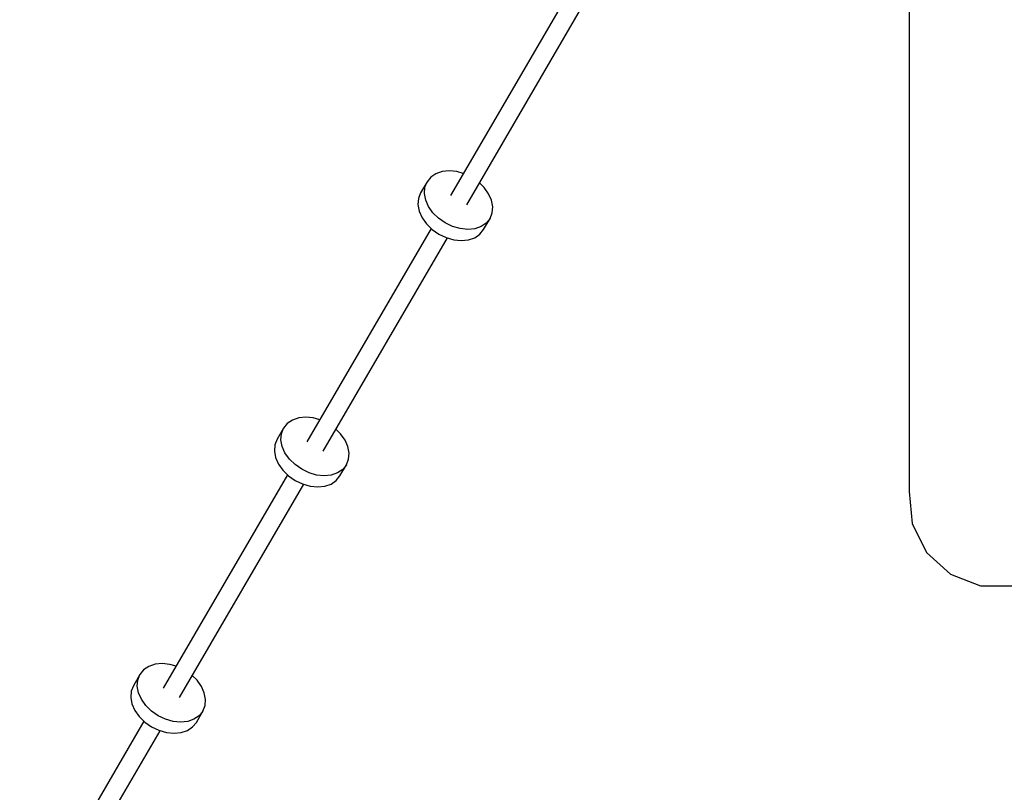
# Model space of a CAD drawing. Units: millimetres. Extents: x -833 to 19641, y -500 to 17707.
# Drawn here: x 3979 to 4925, y 2300 to 3043 of the extents above; entities that cross this region are included whole.
import ezdxf

# ---------------------------------------------------------------- set-up
doc = ezdxf.new("R2010")
doc.units = ezdxf.units.MM
doc.layers.add('PV-2D43', color=7, linetype='Continuous')

# ---------------------------------------------------------------- blocks, each defined once
blk = doc.blocks.new('*U2')
at = {"layer": 'PV-2D43'}
for p, q in [((4929.22, -916.23), (4929.22, -1048.55)), ((4929.22, -916.23), (4929.22, -1048.55)), ((4607.83, -933.36), (4488.39, -1138.38)), ((4503.94, -1147.44), (4623.38, -942.43)), ((4929.22, -1048.55), (4929.22, -1162.08)), ((4929.22, -1048.55), (4929.22, -1162.08)), ((4480.49, -1115.46), (4474.46, -1117.52)), ((4487.3, -1114.78), (4480.49, -1115.46)), ((4494.55, -1115.51), (4487.3, -1114.78)), ((4500.69, -1117.27), (4494.55, -1115.51)), ((4465.93, -1125.29), (4459.68, -1136)), ((4463.84, -1130.61), (4465.93, -1125.29)), ((4469.53, -1120.85), (4465.93, -1125.29)), ((4474.46, -1117.52), (4469.53, -1120.85)), ((4463.38, -1136.55), (4463.84, -1130.61)), ((4520.8, -1130.8), (4516.24, -1126.33)), ((4525.01, -1136.75), (4520.8, -1130.8)), ((4457.6, -1141.32), (4457.14, -1147.26)), ((4459.68, -1136), (4457.6, -1141.32)), ((4464.56, -1142.8), (4463.38, -1136.55)), ((4467.33, -1149.06), (4464.56, -1142.8)), ((4527.77, -1143.01), (4525.01, -1136.75)), ((4528.96, -1149.27), (4527.77, -1143.01)), ((4457.14, -1147.26), (4458.32, -1153.51)), ((4458.32, -1153.51), (4461.08, -1159.78)), ((4471.54, -1155.01), (4467.33, -1149.06)), ((4528.49, -1155.21), (4528.96, -1149.27)), ((4461.08, -1159.78), (4465.3, -1165.73)), ((4476.99, -1160.36), (4471.54, -1155.01)), ((4483.39, -1164.83), (4476.99, -1160.36)), ((4520.17, -1171.24), (4526.41, -1160.53)), ((4526.41, -1160.53), (4522.81, -1164.96)), ((4526.41, -1160.53), (4528.49, -1155.21)), ((4929.22, -1162.08), (4929.22, -1255.96)), ((4929.22, -1162.08), (4929.22, -1255.96)), ((4469.85, -1170.2), (4350.41, -1375.21)), ((4465.3, -1165.73), (4470.74, -1171.07)), ((4470.74, -1171.07), (4477.15, -1175.54)), ((4490.44, -1168.2), (4483.39, -1164.83)), ((4497.78, -1170.3), (4490.44, -1168.2)), ((4505.04, -1171.03), (4497.78, -1170.3)), ((4511.85, -1170.35), (4505.04, -1171.03)), ((4517.87, -1168.29), (4511.85, -1170.35)), ((4516.57, -1175.68), (4520.17, -1171.24)), ((4522.81, -1164.96), (4517.87, -1168.29)), ((4365.96, -1384.27), (4485.4, -1179.26)), ((4477.15, -1175.54), (4484.2, -1178.91)), ((4484.2, -1178.91), (4491.54, -1181.02)), ((4491.54, -1181.02), (4498.79, -1181.75)), ((4498.79, -1181.75), (4505.61, -1181.06)), ((4505.61, -1181.06), (4511.63, -1179.01)), ((4511.63, -1179.01), (4516.57, -1175.68)), ((4929.22, -1255.96), (4929.22, -1329.48)), ((4929.22, -1255.96), (4929.22, -1329.48)), ((4929.22, -1329.48), (4929.22, -1382.07)), ((4929.22, -1329.48), (4929.22, -1382.07)), ((4342.51, -1352.3), (4336.48, -1354.35)), ((4349.32, -1351.62), (4342.51, -1352.3)), ((4356.57, -1352.34), (4349.32, -1351.62)), ((4362.71, -1354.1), (4356.57, -1352.34)), ((4327.94, -1362.12), (4321.7, -1372.84)), ((4325.86, -1367.44), (4327.94, -1362.12)), ((4331.55, -1357.69), (4327.94, -1362.12)), ((4336.48, -1354.35), (4331.55, -1357.69)), ((4325.4, -1373.38), (4325.86, -1367.44)), ((4382.82, -1367.63), (4378.26, -1363.16)), ((4387.03, -1373.59), (4382.82, -1367.63)), ((4319.62, -1378.16), (4319.16, -1384.09)), ((4321.7, -1372.84), (4319.62, -1378.16)), ((4326.58, -1379.63), (4325.4, -1373.38)), ((4329.35, -1385.9), (4326.58, -1379.63)), ((4389.79, -1379.85), (4387.03, -1373.59)), ((4390.98, -1386.1), (4389.79, -1379.85)), ((4319.16, -1384.09), (4320.34, -1390.35)), ((4320.34, -1390.35), (4323.1, -1396.61)), ((4333.56, -1391.85), (4329.35, -1385.9)), ((4390.51, -1392.04), (4390.98, -1386.1)), ((4929.22, -1382.07), (4929.22, -1413.35)), ((4929.22, -1382.07), (4929.22, -1413.35)), ((4323.1, -1396.61), (4327.32, -1402.56)), ((4339.01, -1397.19), (4333.56, -1391.85)), ((4345.41, -1401.66), (4339.01, -1397.19)), ((4382.19, -1408.07), (4388.43, -1397.36)), ((4388.43, -1397.36), (4384.83, -1401.8)), ((4388.43, -1397.36), (4390.51, -1392.04)), ((4331.87, -1407.03), (4212.43, -1612.04)), ((4327.32, -1402.56), (4332.76, -1407.91)), ((4332.76, -1407.91), (4339.17, -1412.38)), ((4352.46, -1405.03), (4345.41, -1401.66)), ((4359.8, -1407.14), (4352.46, -1405.03)), ((4367.06, -1407.87), (4359.8, -1407.14)), ((4373.87, -1407.18), (4367.06, -1407.87)), ((4379.89, -1405.13), (4373.87, -1407.18)), ((4378.59, -1412.51), (4382.19, -1408.07)), ((4384.83, -1401.8), (4379.89, -1405.13)), ((4227.98, -1621.1), (4347.42, -1416.09)), ((4339.17, -1412.38), (4346.22, -1415.75)), ((4346.22, -1415.75), (4353.56, -1417.85)), ((4353.56, -1417.85), (4360.81, -1418.58)), ((4360.81, -1418.58), (4367.63, -1417.9)), ((4367.63, -1417.9), (4373.65, -1415.84)), ((4373.65, -1415.84), (4378.59, -1412.51)), ((4929.22, -1413.35), (4929.22, -1423.06)), ((4929.22, -1413.35), (4929.22, -1423.06)), ((4929.22, -1423.06), (4932.08, -1453.85)), ((4929.22, -1423.06), (4932.08, -1453.85)), ((4932.08, -1453.85), (4945.86, -1481.54)), ((4932.08, -1453.85), (4945.86, -1481.54)), ((4945.86, -1481.54), (4968.72, -1502.37)), ((4945.86, -1481.54), (4968.72, -1502.37)), ((4968.72, -1502.37), (4997.55, -1513.54)), ((4968.72, -1502.37), (4997.55, -1513.54)), ((4997.55, -1513.54), (5028.48, -1513.54)), ((4997.55, -1513.54), (5028.48, -1513.54)), ((4204.53, -1589.13), (4198.5, -1591.19)), ((4211.34, -1588.45), (4204.53, -1589.13)), ((4218.59, -1589.18), (4211.34, -1588.45)), ((4224.73, -1590.94), (4218.59, -1589.18)), ((4193.56, -1594.52), (4189.96, -1598.95)), ((4198.5, -1591.19), (4193.56, -1594.52)), ((4189.96, -1598.95), (4183.72, -1609.67)), ((4187.42, -1610.21), (4187.88, -1604.27)), ((4187.88, -1604.27), (4189.96, -1598.95)), ((4244.84, -1604.47), (4240.28, -1600)), ((4249.05, -1610.42), (4244.84, -1604.47)), ((4181.64, -1614.99), (4181.18, -1620.93)), ((4183.72, -1609.67), (4181.64, -1614.99)), ((4188.6, -1616.47), (4187.42, -1610.21)), ((4191.37, -1622.73), (4188.6, -1616.47)), ((4251.81, -1616.68), (4249.05, -1610.42)), ((4253, -1622.94), (4251.81, -1616.68)), ((4181.18, -1620.93), (4182.36, -1627.18)), ((4182.36, -1627.18), (4185.12, -1633.44)), ((4195.58, -1628.68), (4191.37, -1622.73)), ((4252.53, -1628.87), (4253, -1622.94)), ((4185.12, -1633.44), (4189.34, -1639.39)), ((4201.02, -1634.03), (4195.58, -1628.68)), ((4207.43, -1638.5), (4201.02, -1634.03)), ((4244.21, -1644.91), (4250.45, -1634.19)), ((4250.45, -1634.19), (4246.85, -1638.63)), ((4250.45, -1634.19), (4252.53, -1628.87)), ((4193.89, -1643.86), (4074.45, -1848.88)), ((4189.34, -1639.39), (4194.78, -1644.74)), ((4194.78, -1644.74), (4201.19, -1649.21)), ((4214.48, -1641.87), (4207.43, -1638.5)), ((4221.82, -1643.97), (4214.48, -1641.87)), ((4229.08, -1644.7), (4221.82, -1643.97)), ((4235.89, -1644.02), (4229.08, -1644.7)), ((4241.91, -1641.96), (4235.89, -1644.02)), ((4240.61, -1649.34), (4244.21, -1644.91)), ((4246.85, -1638.63), (4241.91, -1641.96)), ((4090, -1857.94), (4209.44, -1652.93)), ((4201.19, -1649.21), (4208.24, -1652.58)), ((4208.24, -1652.58), (4215.58, -1654.68)), ((4215.58, -1654.68), (4222.83, -1655.41)), ((4222.83, -1655.41), (4229.65, -1654.73)), ((4229.65, -1654.73), (4235.67, -1652.67)), ((4235.67, -1652.67), (4240.61, -1649.34))]:
    blk.add_line(p, q, dxfattribs=at)

msp = doc.modelspace()

# ---------------------------------------------------------------- block references
at = {"layer": 'PV-2D43'}
msp.add_blockref('*U2', (-95.55, 4012.34), dxfattribs=at)

doc.saveas('drawing.dxf')
